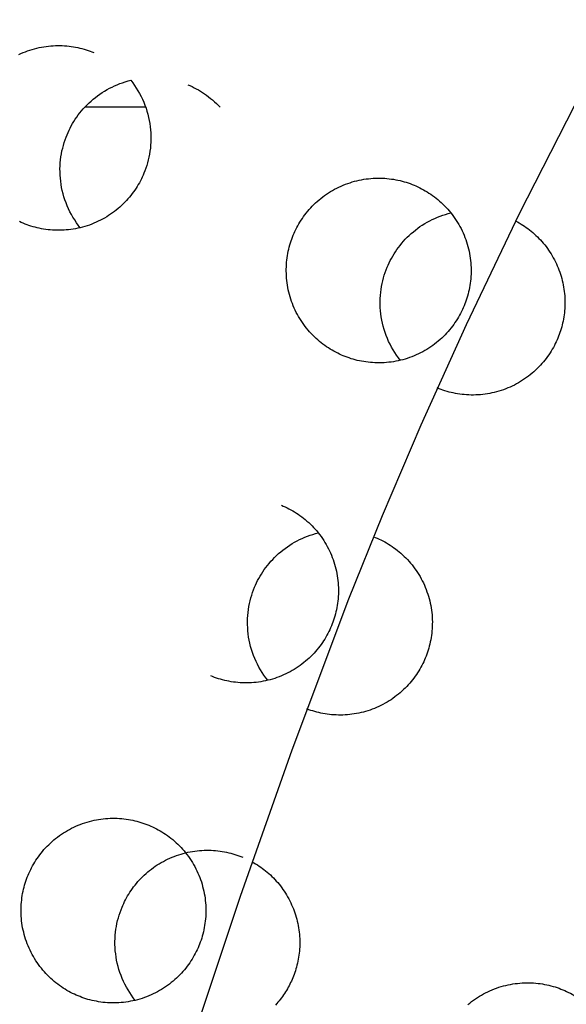
# Model space of a CAD drawing. Units: millimetres. Extents: x -10769 to 17350, y -4423 to 8172.
# Drawn here: x -5931 to -5819, y 4359 to 4561 of the extents above; entities that cross this region are included whole.
import ezdxf

# ---------------------------------------------------------------- set-up
doc = ezdxf.new("R2010")
doc.units = ezdxf.units.MM
doc.layers.add('Make2D$Visible$Curves', color=7, linetype='Continuous', true_color=0x000000)

msp = doc.modelspace()

# ---------------------------------------------------------------- linework, layer by layer
at = {"layer": 'Make2D$Visible$Curves', "lineweight": -3}
for points in [[(-5895.1, 4352.69), (-5885.68, 4381.06), (-5875.06, 4411.19), (-5863.4, 4442.2), (-5856.48, 4459.35), (-5848.48, 4478.06), (-5839.16, 4498.67), (-5828.27, 4521.53), (-5800.76, 4575.38)], [(-5931.25, 4554.21), (-5930.8, 4554.42), (-5930.35, 4554.61), (-5929.9, 4554.79), (-5929.43, 4554.96), (-5928.97, 4555.12), (-5928.5, 4555.27), (-5928.03, 4555.4), (-5927.55, 4555.52), (-5927.08, 4555.63), (-5926.6, 4555.73), (-5926.12, 4555.81), (-5925.64, 4555.88), (-5925.16, 4555.94), (-5924.68, 4555.99), (-5924.21, 4556.02), (-5923.73, 4556.05), (-5923.25, 4556.06), (-5922.78, 4556.06), (-5922.31, 4556.04), (-5921.84, 4556.02), (-5921.38, 4555.98), (-5920.92, 4555.93), (-5920.46, 4555.88), (-5920.01, 4555.81), (-5919.56, 4555.73), (-5919.12, 4555.64), (-5918.69, 4555.54), (-5918.26, 4555.44), (-5917.83, 4555.32), (-5917.41, 4555.19), (-5917, 4555.06), (-5916.6, 4554.92), (-5916.2, 4554.77), (-5915.81, 4554.61)], [(-5908.23, 4548.91), (-5907.83, 4548.4), (-5907.45, 4547.87), (-5907.09, 4547.32), (-5906.75, 4546.77), (-5906.42, 4546.2), (-5906.11, 4545.61), (-5905.83, 4545.02), (-5905.56, 4544.42), (-5905.31, 4543.8), (-5905.09, 4543.18), (-5904.89, 4542.56), (-5904.71, 4541.92), (-5904.55, 4541.29), (-5904.42, 4540.65), (-5904.31, 4540), (-5904.22, 4539.36), (-5904.15, 4538.72), (-5904.1, 4538.08), (-5904.08, 4537.44), (-5904.08, 4536.8), (-5904.1, 4536.17), (-5904.14, 4535.55), (-5904.2, 4534.93), (-5904.27, 4534.32), (-5904.37, 4533.71), (-5904.49, 4533.12), (-5904.62, 4532.53), (-5904.77, 4531.96), (-5904.94, 4531.4), (-5905.12, 4530.85), (-5905.31, 4530.31), (-5905.52, 4529.78), (-5905.69, 4529.39), (-5905.86, 4529.01), (-5906.05, 4528.62), (-5906.25, 4528.23), (-5906.45, 4527.85), (-5906.67, 4527.47), (-5906.9, 4527.09), (-5907.14, 4526.71), (-5907.39, 4526.33), (-5907.65, 4525.96), (-5907.92, 4525.59), (-5908.2, 4525.23), (-5908.49, 4524.87), (-5908.8, 4524.52), (-5909.11, 4524.17), (-5909.43, 4523.83), (-5909.77, 4523.49), (-5910.11, 4523.16), (-5910.46, 4522.84), (-5910.82, 4522.53), (-5911.2, 4522.22), (-5911.58, 4521.93), (-5911.97, 4521.64), (-5912.36, 4521.36), (-5912.77, 4521.09), (-5913.18, 4520.83), (-5913.6, 4520.58), (-5914.03, 4520.34), (-5914.47, 4520.11), (-5914.91, 4519.9), (-5915.36, 4519.69), (-5915.81, 4519.5), (-5916.26, 4519.31), (-5916.73, 4519.14), (-5917.19, 4518.99), (-5917.66, 4518.84), (-5918.13, 4518.71), (-5918.61, 4518.58), (-5919.08, 4518.48), (-5919.56, 4518.38), (-5920.04, 4518.29), (-5920.52, 4518.22), (-5921, 4518.16), (-5921.48, 4518.12), (-5921.95, 4518.08), (-5922.43, 4518.06), (-5922.91, 4518.05), (-5923.38, 4518.05), (-5923.85, 4518.07), (-5924.32, 4518.09), (-5924.78, 4518.13), (-5925.24, 4518.17), (-5925.7, 4518.23), (-5926.15, 4518.3), (-5926.59, 4518.38), (-5927.04, 4518.47), (-5927.47, 4518.56), (-5927.9, 4518.67), (-5928.33, 4518.79), (-5928.75, 4518.91), (-5929.16, 4519.05), (-5929.56, 4519.19), (-5929.96, 4519.34), (-5930.35, 4519.5)], [(-5918.63, 4518.58), (-5919.02, 4519.09), (-5919.4, 4519.62), (-5919.76, 4520.17), (-5920.11, 4520.72), (-5920.43, 4521.29), (-5920.74, 4521.88), (-5921.03, 4522.47), (-5921.29, 4523.07), (-5921.54, 4523.69), (-5921.76, 4524.31), (-5921.96, 4524.94), (-5922.14, 4525.57), (-5922.3, 4526.21), (-5922.44, 4526.85), (-5922.55, 4527.49), (-5922.64, 4528.13), (-5922.71, 4528.77), (-5922.75, 4529.42), (-5922.77, 4530.05), (-5922.78, 4530.69), (-5922.76, 4531.32), (-5922.72, 4531.95), (-5922.66, 4532.56), (-5922.58, 4533.17), (-5922.48, 4533.78), (-5922.37, 4534.37), (-5922.23, 4534.96), (-5922.08, 4535.53), (-5921.92, 4536.09), (-5921.74, 4536.64), (-5921.54, 4537.18), (-5921.33, 4537.71), (-5921.13, 4538.17), (-5920.92, 4538.63), (-5920.69, 4539.09), (-5920.45, 4539.55), (-5920.2, 4540), (-5919.92, 4540.46), (-5919.64, 4540.9), (-5919.33, 4541.35), (-5919.02, 4541.79), (-5918.69, 4542.22), (-5918.34, 4542.65), (-5917.98, 4543.06), (-5917.6, 4543.48), (-5917.21, 4543.88), (-5916.8, 4544.27), (-5916.39, 4544.65), (-5915.95, 4545.03), (-5915.51, 4545.39), (-5915.05, 4545.73), (-5914.58, 4546.07), (-5914.1, 4546.39), (-5913.61, 4546.7), (-5913.1, 4546.99), (-5912.59, 4547.27), (-5912.07, 4547.53), (-5911.54, 4547.78), (-5911, 4548.01), (-5910.46, 4548.23), (-5909.91, 4548.42), (-5909.35, 4548.6), (-5908.79, 4548.77), (-5908.23, 4548.91)], [(-5896.5, 4547.99), (-5896.06, 4547.81), (-5895.63, 4547.61), (-5895.19, 4547.39), (-5894.76, 4547.16), (-5894.32, 4546.92), (-5893.89, 4546.67), (-5893.47, 4546.4), (-5893.04, 4546.12), (-5892.62, 4545.83), (-5892.21, 4545.52), (-5891.8, 4545.19), (-5891.4, 4544.86), (-5891, 4544.51), (-5890.62, 4544.15), (-5890.24, 4543.77), (-5889.87, 4543.39)], [(-5905.16, 4543.39), (-5917.68, 4543.39)], [(-5864.51, 4492.22), (-5864.9, 4492.39), (-5865.29, 4492.57), (-5865.67, 4492.75), (-5866.06, 4492.95), (-5866.44, 4493.16), (-5866.83, 4493.37), (-5867.21, 4493.6), (-5867.59, 4493.84), (-5867.96, 4494.09), (-5868.33, 4494.35), (-5868.7, 4494.62), (-5869.06, 4494.9), (-5869.42, 4495.2), (-5869.77, 4495.5), (-5870.12, 4495.81), (-5870.46, 4496.13), (-5870.8, 4496.47), (-5871.13, 4496.81), (-5871.45, 4497.16), (-5871.76, 4497.53), (-5872.07, 4497.9), (-5872.37, 4498.28), (-5872.66, 4498.67), (-5872.93, 4499.07), (-5873.2, 4499.47), (-5873.46, 4499.89), (-5873.71, 4500.31), (-5873.95, 4500.73), (-5874.18, 4501.17), (-5874.4, 4501.61), (-5874.6, 4502.06), (-5874.8, 4502.51), (-5874.98, 4502.97), (-5875.15, 4503.43), (-5875.31, 4503.89), (-5875.45, 4504.36), (-5875.59, 4504.83), (-5875.71, 4505.31), (-5875.82, 4505.78), (-5875.91, 4506.26), (-5876, 4506.74), (-5876.07, 4507.22), (-5876.13, 4507.7), (-5876.18, 4508.18), (-5876.21, 4508.66), (-5876.23, 4509.13), (-5876.24, 4509.61), (-5876.24, 4510.08), (-5876.23, 4510.55), (-5876.2, 4511.02), (-5876.17, 4511.48), (-5876.12, 4511.94), (-5876.06, 4512.4), (-5875.99, 4512.85), (-5875.92, 4513.3), (-5875.83, 4513.74), (-5875.73, 4514.17), (-5875.62, 4514.6), (-5875.5, 4515.03), (-5875.38, 4515.45), (-5875.25, 4515.86), (-5875.1, 4516.26), (-5874.95, 4516.66), (-5874.8, 4517.05), (-5874.63, 4517.44), (-5874.46, 4517.83), (-5874.27, 4518.22), (-5874.07, 4518.6), (-5873.87, 4518.99), (-5873.65, 4519.37), (-5873.42, 4519.75), (-5873.18, 4520.13), (-5872.93, 4520.5), (-5872.67, 4520.87), (-5872.4, 4521.24), (-5872.12, 4521.6), (-5871.83, 4521.96), (-5871.52, 4522.32), (-5871.21, 4522.66), (-5870.89, 4523.01), (-5870.55, 4523.34), (-5870.21, 4523.67), (-5869.86, 4523.99), (-5869.5, 4524.31), (-5869.12, 4524.61), (-5868.74, 4524.91), (-5868.35, 4525.2), (-5867.96, 4525.48), (-5867.55, 4525.75), (-5867.14, 4526.01), (-5866.71, 4526.26), (-5866.29, 4526.49), (-5865.85, 4526.72), (-5865.41, 4526.94), (-5864.96, 4527.14), (-5864.51, 4527.34), (-5864.06, 4527.52), (-5863.59, 4527.69), (-5863.13, 4527.85), (-5862.66, 4528), (-5862.19, 4528.13), (-5861.71, 4528.25), (-5861.24, 4528.36), (-5860.76, 4528.46), (-5860.28, 4528.54), (-5859.8, 4528.61), (-5859.32, 4528.67), (-5858.84, 4528.72), (-5858.37, 4528.75), (-5857.89, 4528.77), (-5857.41, 4528.78), (-5856.94, 4528.78), (-5856.47, 4528.77), (-5856, 4528.75), (-5855.54, 4528.71), (-5855.08, 4528.66), (-5854.62, 4528.6), (-5854.17, 4528.54), (-5853.72, 4528.46), (-5853.28, 4528.37), (-5852.85, 4528.27), (-5852.42, 4528.16), (-5851.99, 4528.05), (-5851.57, 4527.92), (-5851.16, 4527.79), (-5850.76, 4527.65), (-5850.36, 4527.5), (-5849.97, 4527.34)], [(-5849.97, 4527.34), (-5849.58, 4527.17), (-5849.19, 4527), (-5848.8, 4526.81), (-5848.42, 4526.61), (-5848.03, 4526.41), (-5847.65, 4526.19), (-5847.27, 4525.96), (-5846.89, 4525.72), (-5846.52, 4525.47), (-5846.15, 4525.21), (-5845.78, 4524.94), (-5845.42, 4524.66), (-5845.06, 4524.37), (-5844.7, 4524.07), (-5844.36, 4523.75), (-5844.02, 4523.43), (-5843.68, 4523.1), (-5843.35, 4522.75), (-5843.03, 4522.4), (-5842.72, 4522.04), (-5842.41, 4521.67), (-5842.11, 4521.28), (-5841.82, 4520.9), (-5841.55, 4520.5), (-5841.28, 4520.09), (-5841.02, 4519.68), (-5840.77, 4519.26), (-5840.53, 4518.83), (-5840.3, 4518.39), (-5840.08, 4517.95), (-5839.88, 4517.51), (-5839.68, 4517.05), (-5839.5, 4516.6), (-5839.33, 4516.14), (-5839.17, 4515.67), (-5839.03, 4515.2), (-5838.89, 4514.73), (-5838.77, 4514.26), (-5838.66, 4513.78), (-5838.56, 4513.3), (-5838.48, 4512.82), (-5838.41, 4512.34), (-5838.35, 4511.86), (-5838.3, 4511.39), (-5838.27, 4510.91), (-5838.25, 4510.43), (-5838.24, 4509.96), (-5838.24, 4509.48), (-5838.25, 4509.01), (-5838.28, 4508.55), (-5838.31, 4508.08), (-5838.36, 4507.62), (-5838.42, 4507.17), (-5838.49, 4506.71), (-5838.56, 4506.27), (-5838.65, 4505.83), (-5838.75, 4505.39), (-5838.86, 4504.96), (-5838.97, 4504.53), (-5839.1, 4504.12), (-5839.23, 4503.7), (-5839.38, 4503.3), (-5839.53, 4502.9), (-5839.68, 4502.51), (-5839.85, 4502.12), (-5840.02, 4501.73), (-5840.21, 4501.35), (-5840.41, 4500.96), (-5840.61, 4500.58), (-5840.83, 4500.19), (-5841.06, 4499.81), (-5841.3, 4499.44), (-5841.55, 4499.06), (-5841.81, 4498.69), (-5842.08, 4498.32), (-5842.36, 4497.96), (-5842.65, 4497.6), (-5842.96, 4497.25), (-5843.27, 4496.9), (-5843.59, 4496.56), (-5843.93, 4496.22), (-5844.27, 4495.89), (-5844.62, 4495.57), (-5844.98, 4495.26), (-5845.36, 4494.95), (-5845.74, 4494.65), (-5846.13, 4494.37), (-5846.52, 4494.09), (-5846.93, 4493.82), (-5847.34, 4493.56), (-5847.76, 4493.31), (-5848.19, 4493.07), (-5848.63, 4492.84), (-5849.07, 4492.62), (-5849.52, 4492.42), (-5849.97, 4492.22), (-5850.42, 4492.04), (-5850.89, 4491.87), (-5851.35, 4491.71), (-5851.82, 4491.57), (-5852.29, 4491.43), (-5852.77, 4491.31), (-5853.24, 4491.2), (-5853.72, 4491.11), (-5854.2, 4491.02), (-5854.68, 4490.95), (-5855.16, 4490.89), (-5855.64, 4490.85), (-5856.11, 4490.81), (-5856.59, 4490.79), (-5857.07, 4490.78), (-5857.54, 4490.78), (-5858.01, 4490.79), (-5858.48, 4490.82), (-5858.94, 4490.85), (-5859.4, 4490.9), (-5859.86, 4490.96), (-5860.31, 4491.03), (-5860.75, 4491.11), (-5861.2, 4491.19), (-5861.63, 4491.29), (-5862.06, 4491.4), (-5862.49, 4491.52), (-5862.91, 4491.64), (-5863.32, 4491.78), (-5863.72, 4491.92), (-5864.12, 4492.07), (-5864.51, 4492.22)], [(-5852.79, 4491.31), (-5853.18, 4491.82), (-5853.56, 4492.35), (-5853.92, 4492.89), (-5854.27, 4493.45), (-5854.59, 4494.02), (-5854.9, 4494.6), (-5855.19, 4495.2), (-5855.45, 4495.8), (-5855.7, 4496.42), (-5855.92, 4497.04), (-5856.13, 4497.66), (-5856.3, 4498.3), (-5856.46, 4498.93), (-5856.6, 4499.57), (-5856.71, 4500.22), (-5856.8, 4500.86), (-5856.87, 4501.5), (-5856.91, 4502.14), (-5856.93, 4502.78), (-5856.94, 4503.42), (-5856.92, 4504.05), (-5856.88, 4504.67), (-5856.82, 4505.29), (-5856.74, 4505.9), (-5856.64, 4506.51), (-5856.53, 4507.1), (-5856.39, 4507.68), (-5856.24, 4508.26), (-5856.08, 4508.82), (-5855.9, 4509.37), (-5855.7, 4509.91), (-5855.49, 4510.44), (-5855.29, 4510.9), (-5855.08, 4511.36), (-5854.85, 4511.82), (-5854.61, 4512.28), (-5854.36, 4512.73), (-5854.08, 4513.18), (-5853.8, 4513.63), (-5853.49, 4514.08), (-5853.18, 4514.51), (-5852.85, 4514.95), (-5852.5, 4515.37), (-5852.14, 4515.79), (-5851.76, 4516.2), (-5851.37, 4516.61), (-5850.96, 4517), (-5850.55, 4517.38), (-5850.11, 4517.75), (-5849.67, 4518.11), (-5849.21, 4518.46), (-5848.74, 4518.8), (-5848.26, 4519.12), (-5847.77, 4519.43), (-5847.26, 4519.72), (-5846.75, 4520), (-5846.23, 4520.26), (-5845.7, 4520.51), (-5845.16, 4520.74), (-5844.62, 4520.95), (-5844.07, 4521.15), (-5843.51, 4521.33), (-5842.95, 4521.49), (-5842.39, 4521.64)], [(-5930.35, 4519.5), (-5930.74, 4519.66), (-5931.13, 4519.84)], [(-5829.04, 4519.96), (-5828.68, 4519.76), (-5828.32, 4519.56), (-5827.96, 4519.34), (-5827.61, 4519.12), (-5827.26, 4518.89), (-5826.91, 4518.65), (-5826.57, 4518.4), (-5826.23, 4518.14), (-5825.89, 4517.87), (-5825.56, 4517.59), (-5825.23, 4517.3), (-5824.91, 4517), (-5824.59, 4516.7), (-5824.28, 4516.38), (-5823.98, 4516.06), (-5823.68, 4515.73), (-5823.38, 4515.39), (-5823.1, 4515.04), (-5822.82, 4514.69), (-5822.55, 4514.32), (-5822.29, 4513.95), (-5822.03, 4513.57), (-5821.79, 4513.19), (-5821.55, 4512.8), (-5821.33, 4512.4), (-5821.11, 4512), (-5820.9, 4511.59), (-5820.7, 4511.17), (-5820.51, 4510.75), (-5820.33, 4510.33), (-5820.17, 4509.9), (-5820.01, 4509.47), (-5819.86, 4509.04), (-5819.72, 4508.6), (-5819.6, 4508.16), (-5819.48, 4507.72), (-5819.38, 4507.27), (-5819.29, 4506.83), (-5819.2, 4506.38), (-5819.13, 4505.93), (-5819.07, 4505.48), (-5819.02, 4505.03), (-5818.98, 4504.59), (-5818.96, 4504.14), (-5818.94, 4503.7), (-5818.93, 4503.25), (-5818.93, 4502.81), (-5818.95, 4502.37), (-5818.97, 4501.94), (-5819, 4501.5), (-5819.05, 4501.07), (-5819.1, 4500.64), (-5819.16, 4500.22), (-5819.23, 4499.8), (-5819.31, 4499.39), (-5819.4, 4498.98), (-5819.49, 4498.57), (-5819.6, 4498.17), (-5819.71, 4497.78), (-5819.83, 4497.39), (-5819.96, 4497.01), (-5820.09, 4496.63), (-5820.23, 4496.26), (-5820.38, 4495.89), (-5820.54, 4495.5), (-5820.72, 4495.12), (-5820.91, 4494.73), (-5821.1, 4494.34), (-5821.31, 4493.96), (-5821.53, 4493.58), (-5821.76, 4493.2), (-5821.99, 4492.82), (-5822.24, 4492.44), (-5822.5, 4492.07), (-5822.77, 4491.71), (-5823.06, 4491.34), (-5823.35, 4490.98), (-5823.65, 4490.63), (-5823.96, 4490.28), (-5824.29, 4489.94), (-5824.62, 4489.6), (-5824.96, 4489.28), (-5825.32, 4488.95), (-5825.68, 4488.64), (-5826.05, 4488.34), (-5826.43, 4488.04), (-5826.82, 4487.75), (-5827.22, 4487.47), (-5827.63, 4487.2), (-5828.04, 4486.94), (-5828.46, 4486.69), (-5828.89, 4486.45), (-5829.32, 4486.22), (-5829.76, 4486.01), (-5830.21, 4485.8), (-5830.66, 4485.61), (-5831.12, 4485.43), (-5831.58, 4485.25), (-5832.05, 4485.1), (-5832.51, 4484.95), (-5832.99, 4484.82), (-5833.46, 4484.7), (-5833.94, 4484.59), (-5834.41, 4484.49), (-5834.89, 4484.41), (-5835.37, 4484.33), (-5835.85, 4484.28), (-5836.33, 4484.23), (-5836.81, 4484.19), (-5837.29, 4484.17), (-5837.76, 4484.16), (-5838.23, 4484.16), (-5838.7, 4484.18), (-5839.17, 4484.2), (-5839.64, 4484.24), (-5840.1, 4484.28), (-5840.55, 4484.34), (-5841, 4484.41), (-5841.45, 4484.49), (-5841.89, 4484.58), (-5842.33, 4484.68), (-5842.76, 4484.78), (-5843.18, 4484.9), (-5843.6, 4485.03), (-5844.01, 4485.16), (-5844.42, 4485.3), (-5844.82, 4485.45), (-5845.21, 4485.61)], [(-5877.24, 4461.5), (-5876.85, 4461.33), (-5876.46, 4461.16), (-5876.08, 4460.97), (-5875.69, 4460.77), (-5875.31, 4460.57), (-5874.92, 4460.35), (-5874.54, 4460.12), (-5874.17, 4459.88), (-5873.79, 4459.63), (-5873.42, 4459.37), (-5873.05, 4459.1), (-5872.69, 4458.82), (-5872.33, 4458.53), (-5871.98, 4458.23), (-5871.63, 4457.91), (-5871.29, 4457.59), (-5870.95, 4457.26), (-5870.62, 4456.91), (-5870.3, 4456.56), (-5869.99, 4456.2), (-5869.68, 4455.83), (-5869.38, 4455.45), (-5869.1, 4455.06), (-5868.82, 4454.66), (-5868.55, 4454.25), (-5868.29, 4453.84), (-5868.04, 4453.42), (-5867.8, 4452.99), (-5867.57, 4452.55), (-5867.35, 4452.11), (-5867.15, 4451.67), (-5866.95, 4451.21), (-5866.77, 4450.76), (-5866.6, 4450.3), (-5866.44, 4449.83), (-5866.3, 4449.36), (-5866.16, 4448.89), (-5866.04, 4448.42), (-5865.93, 4447.94), (-5865.84, 4447.46), (-5865.75, 4446.98), (-5865.68, 4446.5), (-5865.62, 4446.02), (-5865.58, 4445.55), (-5865.54, 4445.07), (-5865.52, 4444.59), (-5865.51, 4444.12), (-5865.51, 4443.64), (-5865.52, 4443.17), (-5865.55, 4442.71), (-5865.58, 4442.24), (-5865.63, 4441.78), (-5865.69, 4441.33), (-5865.76, 4440.87), (-5865.84, 4440.43), (-5865.92, 4439.99), (-5866.02, 4439.55), (-5866.13, 4439.12), (-5866.25, 4438.69), (-5866.37, 4438.28), (-5866.51, 4437.86), (-5866.65, 4437.46), (-5866.8, 4437.06), (-5866.95, 4436.67), (-5867.12, 4436.28), (-5867.3, 4435.89), (-5867.48, 4435.51), (-5867.68, 4435.12), (-5867.89, 4434.74), (-5868.1, 4434.35), (-5868.33, 4433.97), (-5868.57, 4433.6), (-5868.82, 4433.22), (-5869.08, 4432.85), (-5869.35, 4432.48), (-5869.63, 4432.12), (-5869.93, 4431.76), (-5870.23, 4431.41), (-5870.54, 4431.06), (-5870.86, 4430.72), (-5871.2, 4430.38), (-5871.54, 4430.05), (-5871.89, 4429.73), (-5872.26, 4429.42), (-5872.63, 4429.11), (-5873.01, 4428.81), (-5873.4, 4428.53), (-5873.8, 4428.25), (-5874.2, 4427.98), (-5874.62, 4427.72), (-5875.04, 4427.47), (-5875.46, 4427.23), (-5875.9, 4427), (-5876.34, 4426.78), (-5876.79, 4426.58), (-5877.24, 4426.38), (-5877.7, 4426.2), (-5878.16, 4426.03), (-5878.62, 4425.87), (-5879.09, 4425.73), (-5879.56, 4425.59), (-5880.04, 4425.47), (-5880.51, 4425.36), (-5880.99, 4425.27), (-5881.47, 4425.18), (-5881.95, 4425.11), (-5882.43, 4425.05), (-5882.91, 4425.01), (-5883.39, 4424.97), (-5883.86, 4424.95), (-5884.34, 4424.94), (-5884.81, 4424.94), (-5885.28, 4424.95), (-5885.75, 4424.98), (-5886.21, 4425.01), (-5886.67, 4425.06), (-5887.13, 4425.12), (-5887.58, 4425.19), (-5888.03, 4425.27), (-5888.47, 4425.35), (-5888.9, 4425.45), (-5889.33, 4425.56), (-5889.76, 4425.68), (-5890.18, 4425.8), (-5890.59, 4425.94), (-5890.99, 4426.08), (-5891.39, 4426.23), (-5891.78, 4426.38)], [(-5880.06, 4425.47), (-5880.45, 4425.98), (-5880.83, 4426.51), (-5881.2, 4427.05), (-5881.54, 4427.61), (-5881.87, 4428.18), (-5882.17, 4428.77), (-5882.46, 4429.36), (-5882.73, 4429.96), (-5882.97, 4430.58), (-5883.2, 4431.2), (-5883.4, 4431.82), (-5883.58, 4432.46), (-5883.73, 4433.09), (-5883.87, 4433.73), (-5883.98, 4434.38), (-5884.07, 4435.02), (-5884.14, 4435.66), (-5884.18, 4436.3), (-5884.21, 4436.94), (-5884.21, 4437.58), (-5884.19, 4438.21), (-5884.15, 4438.83), (-5884.09, 4439.45), (-5884.01, 4440.06), (-5883.91, 4440.67), (-5883.8, 4441.26), (-5883.67, 4441.84), (-5883.52, 4442.42), (-5883.35, 4442.98), (-5883.17, 4443.53), (-5882.97, 4444.07), (-5882.76, 4444.6), (-5882.57, 4445.06), (-5882.35, 4445.52), (-5882.13, 4445.98), (-5881.88, 4446.44), (-5881.63, 4446.89), (-5881.36, 4447.34), (-5881.07, 4447.79), (-5880.77, 4448.24), (-5880.45, 4448.67), (-5880.12, 4449.11), (-5879.77, 4449.53), (-5879.41, 4449.95), (-5879.03, 4450.36), (-5878.64, 4450.77), (-5878.24, 4451.16), (-5877.82, 4451.54), (-5877.39, 4451.91), (-5876.94, 4452.27), (-5876.48, 4452.62), (-5876.01, 4452.96), (-5875.53, 4453.28), (-5875.04, 4453.59), (-5874.54, 4453.88), (-5874.02, 4454.16), (-5873.5, 4454.42), (-5872.97, 4454.67), (-5872.43, 4454.9), (-5871.89, 4455.11), (-5871.34, 4455.31), (-5870.78, 4455.49), (-5870.22, 4455.65), (-5869.66, 4455.8)], [(-5857.93, 4454.88), (-5857.55, 4454.72), (-5857.16, 4454.54), (-5856.77, 4454.35), (-5856.39, 4454.16), (-5856, 4453.95), (-5855.62, 4453.73), (-5855.24, 4453.5), (-5854.86, 4453.27), (-5854.49, 4453.02), (-5854.11, 4452.76), (-5853.75, 4452.49), (-5853.38, 4452.2), (-5853.03, 4451.91), (-5852.67, 4451.61), (-5852.32, 4451.3), (-5851.98, 4450.97), (-5851.65, 4450.64), (-5851.32, 4450.3), (-5851, 4449.94), (-5850.68, 4449.58), (-5850.38, 4449.21), (-5850.08, 4448.83), (-5849.79, 4448.44), (-5849.51, 4448.04), (-5849.24, 4447.63), (-5848.98, 4447.22), (-5848.73, 4446.8), (-5848.49, 4446.37), (-5848.27, 4445.94), (-5848.05, 4445.5), (-5847.84, 4445.05), (-5847.65, 4444.6), (-5847.47, 4444.14), (-5847.3, 4443.68), (-5847.14, 4443.21), (-5846.99, 4442.75), (-5846.86, 4442.27), (-5846.74, 4441.8), (-5846.63, 4441.32), (-5846.53, 4440.85), (-5846.45, 4440.37), (-5846.38, 4439.89), (-5846.32, 4439.41), (-5846.27, 4438.93), (-5846.24, 4438.45), (-5846.21, 4437.97), (-5846.2, 4437.5), (-5846.21, 4437.03), (-5846.22, 4436.56), (-5846.24, 4436.09), (-5846.28, 4435.62), (-5846.33, 4435.16), (-5846.38, 4434.71), (-5846.45, 4434.26), (-5846.53, 4433.81), (-5846.62, 4433.37), (-5846.72, 4432.93), (-5846.83, 4432.5), (-5846.94, 4432.08), (-5847.07, 4431.66), (-5847.2, 4431.25), (-5847.34, 4430.84), (-5847.49, 4430.44), (-5847.65, 4430.05), (-5847.81, 4429.67), (-5847.98, 4429.29), (-5848.17, 4428.91), (-5848.36, 4428.53), (-5848.56, 4428.16), (-5848.77, 4427.78), (-5849, 4427.41), (-5849.23, 4427.04), (-5849.47, 4426.67), (-5849.72, 4426.3), (-5849.99, 4425.94), (-5850.26, 4425.59), (-5850.55, 4425.23), (-5850.84, 4424.88), (-5851.14, 4424.54), (-5851.46, 4424.21), (-5851.78, 4423.87), (-5852.12, 4423.55), (-5852.46, 4423.23), (-5852.81, 4422.92), (-5853.17, 4422.62), (-5853.54, 4422.32), (-5853.92, 4422.04), (-5854.31, 4421.76), (-5854.7, 4421.49), (-5855.1, 4421.23), (-5855.51, 4420.98), (-5855.93, 4420.74), (-5856.35, 4420.51), (-5856.78, 4420.29), (-5857.21, 4420.08), (-5857.66, 4419.89), (-5858.1, 4419.7), (-5858.55, 4419.53), (-5859, 4419.36), (-5859.46, 4419.21), (-5859.92, 4419.07), (-5860.39, 4418.94), (-5860.85, 4418.83), (-5861.32, 4418.72), (-5861.79, 4418.63), (-5862.26, 4418.55), (-5862.73, 4418.48), (-5863.2, 4418.43), (-5863.67, 4418.38), (-5864.14, 4418.35), (-5864.6, 4418.33), (-5865.07, 4418.32), (-5865.53, 4418.32), (-5865.99, 4418.34), (-5866.45, 4418.36), (-5866.91, 4418.4), (-5867.36, 4418.44), (-5867.81, 4418.5), (-5868.25, 4418.57), (-5868.69, 4418.64), (-5869.12, 4418.73), (-5869.55, 4418.82), (-5869.97, 4418.93), (-5870.39, 4419.04), (-5870.8, 4419.16), (-5871.2, 4419.29), (-5871.6, 4419.43), (-5872, 4419.58)], [(-5858.27, 4455.02), (-5857.93, 4454.88)], [(-5919.06, 4360.54), (-5919.44, 4360.71), (-5919.83, 4360.89), (-5920.22, 4361.07), (-5920.6, 4361.27), (-5920.99, 4361.48), (-5921.37, 4361.69), (-5921.75, 4361.92), (-5922.13, 4362.16), (-5922.5, 4362.41), (-5922.88, 4362.67), (-5923.24, 4362.94), (-5923.61, 4363.22), (-5923.96, 4363.52), (-5924.32, 4363.82), (-5924.67, 4364.13), (-5925.01, 4364.45), (-5925.34, 4364.79), (-5925.67, 4365.13), (-5925.99, 4365.48), (-5926.31, 4365.85), (-5926.61, 4366.22), (-5926.91, 4366.6), (-5927.2, 4366.99), (-5927.48, 4367.39), (-5927.75, 4367.79), (-5928.01, 4368.21), (-5928.26, 4368.63), (-5928.5, 4369.06), (-5928.72, 4369.49), (-5928.94, 4369.93), (-5929.15, 4370.38), (-5929.34, 4370.83), (-5929.52, 4371.29), (-5929.69, 4371.75), (-5929.85, 4372.21), (-5930, 4372.68), (-5930.13, 4373.15), (-5930.25, 4373.63), (-5930.36, 4374.1), (-5930.46, 4374.58), (-5930.54, 4375.06), (-5930.61, 4375.54), (-5930.67, 4376.02), (-5930.72, 4376.5), (-5930.75, 4376.98), (-5930.78, 4377.45), (-5930.79, 4377.93), (-5930.78, 4378.4), (-5930.77, 4378.87), (-5930.75, 4379.34), (-5930.71, 4379.8), (-5930.66, 4380.26), (-5930.61, 4380.72), (-5930.54, 4381.17), (-5930.46, 4381.62), (-5930.37, 4382.06), (-5930.27, 4382.49), (-5930.17, 4382.92), (-5930.05, 4383.35), (-5929.92, 4383.77), (-5929.79, 4384.18), (-5929.65, 4384.58), (-5929.5, 4384.98), (-5929.34, 4385.37), (-5929.17, 4385.76), (-5929, 4386.15), (-5928.81, 4386.54), (-5928.62, 4386.92), (-5928.41, 4387.31), (-5928.19, 4387.69), (-5927.96, 4388.07), (-5927.72, 4388.45), (-5927.47, 4388.82), (-5927.21, 4389.19), (-5926.94, 4389.56), (-5926.66, 4389.92), (-5926.37, 4390.28), (-5926.07, 4390.64), (-5925.75, 4390.98), (-5925.43, 4391.33), (-5925.1, 4391.66), (-5924.75, 4391.99), (-5924.4, 4392.31), (-5924.04, 4392.63), (-5923.67, 4392.93), (-5923.29, 4393.23), (-5922.9, 4393.52), (-5922.5, 4393.8), (-5922.09, 4394.07), (-5921.68, 4394.33), (-5921.26, 4394.58), (-5920.83, 4394.81), (-5920.4, 4395.04), (-5919.95, 4395.26), (-5919.51, 4395.47), (-5919.06, 4395.66), (-5918.6, 4395.84), (-5918.14, 4396.01), (-5917.67, 4396.17), (-5917.2, 4396.32), (-5916.73, 4396.45), (-5916.26, 4396.57), (-5915.78, 4396.68), (-5915.3, 4396.78), (-5914.83, 4396.86), (-5914.35, 4396.93), (-5913.87, 4396.99), (-5913.39, 4397.04), (-5912.91, 4397.07), (-5912.43, 4397.09), (-5911.96, 4397.1), (-5911.48, 4397.1), (-5911.01, 4397.09), (-5910.55, 4397.07), (-5910.08, 4397.03), (-5909.62, 4396.98), (-5909.17, 4396.92), (-5908.72, 4396.86), (-5908.27, 4396.78), (-5907.83, 4396.69), (-5907.39, 4396.59), (-5906.96, 4396.48), (-5906.54, 4396.37), (-5906.12, 4396.24), (-5905.71, 4396.11), (-5905.3, 4395.97), (-5904.9, 4395.82), (-5904.51, 4395.66)], [(-5904.51, 4395.66), (-5904.12, 4395.49), (-5903.74, 4395.32), (-5903.35, 4395.13), (-5902.96, 4394.93), (-5902.58, 4394.73), (-5902.2, 4394.51), (-5901.82, 4394.28), (-5901.44, 4394.04), (-5901.06, 4393.79), (-5900.69, 4393.53), (-5900.32, 4393.26), (-5899.96, 4392.98), (-5899.6, 4392.69), (-5899.25, 4392.39), (-5898.9, 4392.07), (-5898.56, 4391.75), (-5898.22, 4391.42), (-5897.89, 4391.07), (-5897.57, 4390.72), (-5897.26, 4390.36), (-5896.95, 4389.99), (-5896.66, 4389.61), (-5896.37, 4389.22), (-5896.09, 4388.82), (-5895.82, 4388.41), (-5895.56, 4388), (-5895.31, 4387.58), (-5895.07, 4387.15), (-5894.84, 4386.71), (-5894.63, 4386.27), (-5894.42, 4385.83), (-5894.23, 4385.37), (-5894.04, 4384.92), (-5893.87, 4384.46), (-5893.71, 4383.99), (-5893.57, 4383.52), (-5893.44, 4383.05), (-5893.31, 4382.58), (-5893.2, 4382.1), (-5893.11, 4381.62), (-5893.02, 4381.14), (-5892.95, 4380.66), (-5892.89, 4380.18), (-5892.85, 4379.71), (-5892.81, 4379.23), (-5892.79, 4378.75), (-5892.78, 4378.28), (-5892.78, 4377.8), (-5892.8, 4377.33), (-5892.82, 4376.87), (-5892.86, 4376.4), (-5892.9, 4375.94), (-5892.96, 4375.49), (-5893.03, 4375.03), (-5893.11, 4374.59), (-5893.2, 4374.15), (-5893.29, 4373.71), (-5893.4, 4373.28), (-5893.52, 4372.85), (-5893.64, 4372.44), (-5893.78, 4372.02), (-5893.92, 4371.62), (-5894.07, 4371.22), (-5894.23, 4370.83), (-5894.39, 4370.44), (-5894.57, 4370.05), (-5894.75, 4369.67), (-5894.95, 4369.28), (-5895.16, 4368.9), (-5895.38, 4368.51), (-5895.6, 4368.13), (-5895.84, 4367.76), (-5896.09, 4367.38), (-5896.35, 4367.01), (-5896.62, 4366.64), (-5896.9, 4366.28), (-5897.2, 4365.92), (-5897.5, 4365.57), (-5897.81, 4365.22), (-5898.14, 4364.88), (-5898.47, 4364.54), (-5898.81, 4364.21), (-5899.17, 4363.89), (-5899.53, 4363.58), (-5899.9, 4363.27), (-5900.28, 4362.97), (-5900.67, 4362.69), (-5901.07, 4362.41), (-5901.47, 4362.14), (-5901.89, 4361.88), (-5902.31, 4361.63), (-5902.74, 4361.39), (-5903.17, 4361.16), (-5903.61, 4360.94), (-5904.06, 4360.74), (-5904.51, 4360.54), (-5904.97, 4360.36), (-5905.43, 4360.19), (-5905.89, 4360.03), (-5906.36, 4359.89), (-5906.83, 4359.75), (-5907.31, 4359.63), (-5907.79, 4359.52), (-5908.26, 4359.43), (-5908.74, 4359.34), (-5909.22, 4359.27), (-5909.7, 4359.21), (-5910.18, 4359.17), (-5910.66, 4359.13), (-5911.13, 4359.11), (-5911.61, 4359.1), (-5912.08, 4359.1), (-5912.55, 4359.11), (-5913.02, 4359.14), (-5913.48, 4359.17), (-5913.94, 4359.22), (-5914.4, 4359.28), (-5914.85, 4359.35), (-5915.3, 4359.43), (-5915.74, 4359.51), (-5916.18, 4359.61), (-5916.61, 4359.72), (-5917.03, 4359.84), (-5917.45, 4359.96), (-5917.86, 4360.1), (-5918.27, 4360.24), (-5918.66, 4360.39), (-5919.06, 4360.54)], [(-5907.3, 4359.63), (-5907.7, 4360.15), (-5908.08, 4360.68), (-5908.44, 4361.22), (-5908.79, 4361.78), (-5909.12, 4362.35), (-5909.42, 4362.93), (-5909.71, 4363.53), (-5909.98, 4364.13), (-5910.22, 4364.75), (-5910.45, 4365.37), (-5910.65, 4365.99), (-5910.83, 4366.63), (-5910.99, 4367.27), (-5911.13, 4367.91), (-5911.24, 4368.55), (-5911.33, 4369.19), (-5911.4, 4369.84), (-5911.44, 4370.48), (-5911.47, 4371.12), (-5911.47, 4371.76), (-5911.45, 4372.39), (-5911.41, 4373.01), (-5911.35, 4373.63), (-5911.27, 4374.25), (-5911.18, 4374.85), (-5911.06, 4375.44), (-5910.93, 4376.03), (-5910.78, 4376.6), (-5910.61, 4377.17), (-5910.43, 4377.72), (-5910.23, 4378.26), (-5910.02, 4378.79), (-5909.86, 4379.17), (-5909.68, 4379.56), (-5909.5, 4379.95), (-5909.3, 4380.33), (-5909.09, 4380.72), (-5908.87, 4381.1), (-5908.65, 4381.48), (-5908.41, 4381.86), (-5908.16, 4382.23), (-5907.9, 4382.61), (-5907.63, 4382.97), (-5907.35, 4383.34), (-5907.05, 4383.7), (-5906.75, 4384.05), (-5906.44, 4384.4), (-5906.11, 4384.74), (-5905.78, 4385.07), (-5905.44, 4385.4), (-5905.08, 4385.72), (-5904.72, 4386.04), (-5904.35, 4386.34), (-5903.97, 4386.64), (-5903.58, 4386.93), (-5903.18, 4387.21), (-5902.78, 4387.48), (-5902.36, 4387.74), (-5901.94, 4387.99), (-5901.51, 4388.23), (-5901.08, 4388.45), (-5900.64, 4388.67), (-5900.19, 4388.88), (-5899.74, 4389.07), (-5899.28, 4389.25), (-5898.82, 4389.42), (-5898.36, 4389.58), (-5897.89, 4389.73), (-5897.42, 4389.86), (-5896.94, 4389.98), (-5896.46, 4390.09), (-5895.99, 4390.19), (-5895.51, 4390.27), (-5895.03, 4390.34), (-5894.55, 4390.4), (-5894.07, 4390.45), (-5893.59, 4390.48), (-5893.12, 4390.51), (-5892.64, 4390.52), (-5892.17, 4390.52), (-5891.7, 4390.5), (-5891.23, 4390.48), (-5890.77, 4390.44), (-5890.31, 4390.39), (-5889.85, 4390.34), (-5889.4, 4390.27), (-5888.95, 4390.19), (-5888.51, 4390.1), (-5888.07, 4390), (-5887.64, 4389.9), (-5887.22, 4389.78), (-5886.8, 4389.65), (-5886.39, 4389.52), (-5885.98, 4389.38), (-5885.59, 4389.23), (-5885.19, 4389.07)], [(-5883.24, 4388.13), (-5882.89, 4387.93), (-5882.54, 4387.72), (-5882.19, 4387.5), (-5881.85, 4387.27), (-5881.5, 4387.04), (-5881.16, 4386.79), (-5880.83, 4386.54), (-5880.49, 4386.27), (-5880.17, 4386), (-5879.84, 4385.72), (-5879.52, 4385.43), (-5879.21, 4385.13), (-5878.9, 4384.82), (-5878.6, 4384.51), (-5878.3, 4384.18), (-5878.01, 4383.85), (-5877.73, 4383.51), (-5877.45, 4383.16), (-5877.18, 4382.8), (-5876.92, 4382.44), (-5876.67, 4382.07), (-5876.42, 4381.7), (-5876.18, 4381.31), (-5875.96, 4380.92), (-5875.74, 4380.53), (-5875.53, 4380.13), (-5875.33, 4379.72), (-5875.14, 4379.31), (-5874.95, 4378.9), (-5874.78, 4378.48), (-5874.62, 4378.05), (-5874.47, 4377.63), (-5874.33, 4377.2), (-5874.2, 4376.76), (-5874.08, 4376.33), (-5873.97, 4375.89), (-5873.87, 4375.45), (-5873.79, 4375.01), (-5873.71, 4374.57), (-5873.64, 4374.13), (-5873.59, 4373.69), (-5873.54, 4373.24), (-5873.51, 4372.8), (-5873.48, 4372.36), (-5873.47, 4371.93), (-5873.46, 4371.49), (-5873.47, 4371.05), (-5873.48, 4370.62), (-5873.51, 4370.19), (-5873.54, 4369.77), (-5873.59, 4369.34), (-5873.64, 4368.92), (-5873.7, 4368.51), (-5873.77, 4368.09), (-5873.85, 4367.69), (-5873.94, 4367.28), (-5874.04, 4366.88), (-5874.14, 4366.49), (-5874.25, 4366.1), (-5874.37, 4365.72), (-5874.49, 4365.34), (-5874.63, 4364.97), (-5874.76, 4364.6), (-5874.91, 4364.24), (-5875.05, 4363.92), (-5875.19, 4363.6), (-5875.34, 4363.28), (-5875.5, 4362.96), (-5875.66, 4362.64), (-5875.84, 4362.32), (-5876.01, 4362), (-5876.2, 4361.69), (-5876.4, 4361.37), (-5876.6, 4361.06), (-5876.81, 4360.75), (-5877.02, 4360.44), (-5877.24, 4360.14), (-5877.47, 4359.84), (-5877.71, 4359.54), (-5877.96, 4359.24), (-5878.21, 4358.95), (-5878.47, 4358.66)], [(-5838.88, 4358.77), (-5838.51, 4359.07), (-5838.13, 4359.37), (-5837.74, 4359.66), (-5837.34, 4359.94), (-5836.94, 4360.21), (-5836.52, 4360.47), (-5836.1, 4360.72), (-5835.67, 4360.95), (-5835.24, 4361.18), (-5834.8, 4361.4), (-5834.35, 4361.61), (-5833.9, 4361.8), (-5833.44, 4361.98), (-5832.98, 4362.15), (-5832.52, 4362.31), (-5832.05, 4362.46), (-5831.58, 4362.59), (-5831.1, 4362.71), (-5830.62, 4362.82), (-5830.15, 4362.92), (-5829.67, 4363), (-5829.19, 4363.07), (-5828.71, 4363.13), (-5828.23, 4363.18), (-5827.75, 4363.21), (-5827.28, 4363.24), (-5826.8, 4363.25), (-5826.33, 4363.24), (-5825.86, 4363.23), (-5825.39, 4363.21), (-5824.93, 4363.17), (-5824.47, 4363.12), (-5824.01, 4363.07), (-5823.56, 4363), (-5823.11, 4362.92), (-5822.67, 4362.83), (-5822.23, 4362.73), (-5821.8, 4362.62), (-5821.38, 4362.51), (-5820.96, 4362.38), (-5820.55, 4362.25), (-5820.14, 4362.11), (-5819.75, 4361.96), (-5819.35, 4361.8)], [(-5819.35, 4361.8), (-5818.97, 4361.63), (-5818.58, 4361.46), (-5818.19, 4361.27), (-5817.81, 4361.08), (-5817.42, 4360.87), (-5817.04, 4360.65), (-5816.66, 4360.42), (-5816.28, 4360.18), (-5815.91, 4359.93), (-5815.53, 4359.67), (-5815.17, 4359.4), (-5814.8, 4359.12), (-5814.45, 4358.83), (-5814.09, 4358.53)]]:
    msp.add_lwpolyline(points, dxfattribs=at)

doc.saveas('drawing.dxf')
